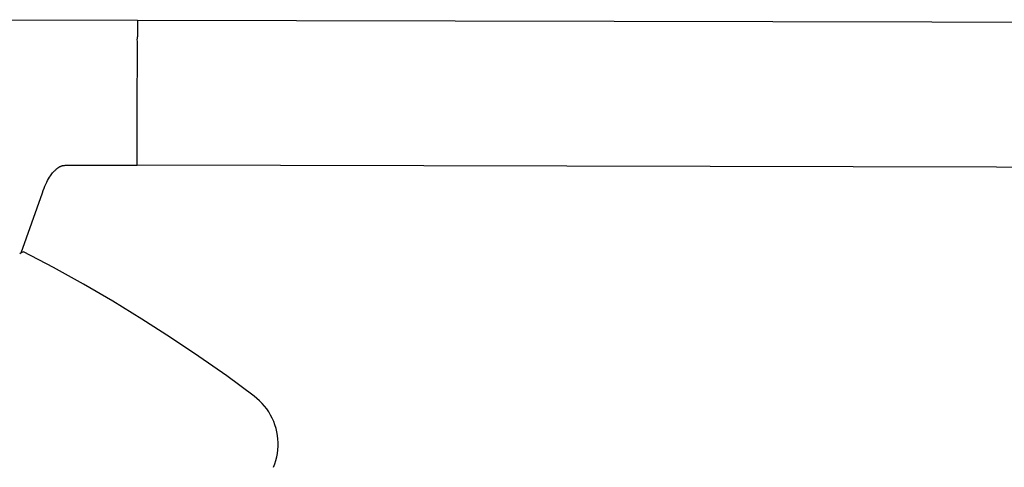
# Model space of a CAD drawing. Units: millimetres. Extents: x 3443 to 3543, y 1348 to 1410.
# Drawn here: x 3444 to 3444, y 1369 to 1369 of the extents above; entities that cross this region are included whole.
import ezdxf

# ---------------------------------------------------------------- set-up
doc = ezdxf.new("R2010")
doc.units = ezdxf.units.MM
doc.layers.add('LAYER_1', color=7, linetype='Continuous')

# ---------------------------------------------------------------- blocks, each defined once
blk = doc.blocks.new('A$C119A1B0E')
at = {"layer": 'LAYER_1'}
for points in [[(-0.95246, 0.74242), (-0.95246, 0.74242), (-0.87065, 0.74224), (-0.87065, 0.74224)], [(-0.87065, 0.74224), (-0.87065, 0.74224), (-0.87066, 0.73447), (-0.87066, 0.73447)], [(-0.87065, 0.74225), (-0.87065, 0.74225), (0.15935, 0.74007), (0.15935, 0.74007)], [(-0.87074, 0.70012), (-0.87074, 0.70012), (-0.87067, 0.73092), (-0.87067, 0.73092)], [(-0.87067, 0.73092), (-0.87067, 0.73092), (-0.87068, 0.73136), (-0.87068, 0.73136)], [(-0.87077, 0.68636), (-0.87077, 0.68636), (-0.87074, 0.70012), (-0.87074, 0.70012)], [(-0.87078, 0.68592), (-0.87078, 0.68592), (-0.87077, 0.68636), (-0.87077, 0.68636)], [(-0.87079, 0.67514), (-0.87079, 0.67514), (-0.87077, 0.68281), (-0.87077, 0.68281)], [(-0.90079, 0.6751), (-0.90079, 0.6751), (-0.87079, 0.67504), (-0.87079, 0.67504)], [(-0.87063, 0.6753), (-0.87063, 0.6753), (0.12375, 0.67289), (0.12375, 0.67289)], [(-0.92444, 0.63443), (-0.92444, 0.63443), (-0.91467, 0.6622), (-0.91467, 0.6622)]]:
    blk.add_open_spline(points, degree=3, dxfattribs=at)
for points, knots in [([(-0.87068, 0.73247), (-0.87068, 0.73247), (-0.87069, 0.73314), (-0.87069, 0.73314), (-0.87069, 0.73314), (-0.87069, 0.73314), (-0.87068, 0.73394), (-0.87068, 0.73394), (-0.87068, 0.73394), (-0.87068, 0.73394), (-0.87066, 0.73447), (-0.87066, 0.73447)], [0, 0, 0, 0, 0.333333, 0.333333, 0.333333, 0.333333, 0.666667, 0.666667, 0.666667, 0.666667, 1, 1, 1, 1]), ([(-0.87068, 0.73136), (-0.87068, 0.73136), (-0.87068, 0.73211), (-0.87068, 0.73211), (-0.87068, 0.73211), (-0.87068, 0.73211), (-0.87068, 0.73247), (-0.87068, 0.73247)], [0, 0, 0, 0, 0.5, 0.5, 0.5, 0.5, 1, 1, 1, 1]), ([(-0.87077, 0.68281), (-0.87077, 0.68281), (-0.87079, 0.68304), (-0.87079, 0.68304), (-0.87079, 0.68304), (-0.87079, 0.68304), (-0.8708, 0.68334), (-0.8708, 0.68334), (-0.8708, 0.68334), (-0.8708, 0.68334), (-0.87081, 0.68414), (-0.87081, 0.68414), (-0.87081, 0.68414), (-0.87081, 0.68414), (-0.8708, 0.68481), (-0.8708, 0.68481)], [0, 0, 0, 0, 0.25, 0.25, 0.25, 0.25, 0.5, 0.5, 0.5, 0.5, 0.75, 0.75, 0.75, 0.75, 1, 1, 1, 1]), ([(-0.8708, 0.68481), (-0.8708, 0.68481), (-0.87079, 0.68517), (-0.87079, 0.68517), (-0.87079, 0.68517), (-0.87079, 0.68517), (-0.87078, 0.68592), (-0.87078, 0.68592)], [0, 0, 0, 0, 0.5, 0.5, 0.5, 0.5, 1, 1, 1, 1]), ([(-0.87077, 0.68568), (-0.87077, 0.68568), (-0.87078, 0.68589), (-0.87078, 0.68589), (-0.87078, 0.68589), (-0.87078, 0.68589), (-0.87078, 0.68592), (-0.87078, 0.68592)], [0, 0, 0, 0, 0.5, 0.5, 0.5, 0.5, 1, 1, 1, 1]), ([(-0.91467, 0.6622), (-0.91467, 0.6622), (-0.91425, 0.66332), (-0.91425, 0.66332), (-0.91425, 0.66332), (-0.91425, 0.66332), (-0.91385, 0.66438), (-0.91385, 0.66438), (-0.91385, 0.66438), (-0.91385, 0.66438), (-0.91345, 0.66538), (-0.91345, 0.66538), (-0.91345, 0.66538), (-0.91345, 0.66538), (-0.91305, 0.66632), (-0.91305, 0.66632), (-0.91305, 0.66632), (-0.91305, 0.66632), (-0.91264, 0.6672), (-0.91264, 0.6672), (-0.91264, 0.6672), (-0.91264, 0.6672), (-0.91222, 0.66803), (-0.91222, 0.66803), (-0.91222, 0.66803), (-0.91222, 0.66803), (-0.91179, 0.6688), (-0.91179, 0.6688), (-0.91179, 0.6688), (-0.91179, 0.6688), (-0.91136, 0.6695), (-0.91136, 0.6695), (-0.91136, 0.6695), (-0.91136, 0.6695), (-0.91095, 0.67011), (-0.91095, 0.67011), (-0.91095, 0.67011), (-0.91095, 0.67011), (-0.91057, 0.67063), (-0.91057, 0.67063), (-0.91057, 0.67063), (-0.91057, 0.67063), (-0.91022, 0.67107), (-0.91022, 0.67107), (-0.91022, 0.67107), (-0.91022, 0.67107), (-0.90991, 0.67146), (-0.90991, 0.67146), (-0.90991, 0.67146), (-0.90991, 0.67146), (-0.90961, 0.6718), (-0.90961, 0.6718), (-0.90961, 0.6718), (-0.90961, 0.6718), (-0.90933, 0.6721), (-0.90933, 0.6721), (-0.90933, 0.6721), (-0.90933, 0.6721), (-0.90907, 0.67238), (-0.90907, 0.67238), (-0.90907, 0.67238), (-0.90907, 0.67238), (-0.90881, 0.67264), (-0.90881, 0.67264), (-0.90881, 0.67264), (-0.90881, 0.67264), (-0.90855, 0.67288), (-0.90855, 0.67288), (-0.90855, 0.67288), (-0.90855, 0.67288), (-0.90831, 0.67311), (-0.90831, 0.67311), (-0.90831, 0.67311), (-0.90831, 0.67311), (-0.90807, 0.67331), (-0.90807, 0.67331), (-0.90807, 0.67331), (-0.90807, 0.67331), (-0.90786, 0.67349), (-0.90786, 0.67349), (-0.90786, 0.67349), (-0.90786, 0.67349), (-0.90767, 0.67365), (-0.90767, 0.67365), (-0.90767, 0.67365), (-0.90767, 0.67365), (-0.90749, 0.67378), (-0.90749, 0.67378), (-0.90749, 0.67378), (-0.90749, 0.67378), (-0.90734, 0.6739), (-0.90734, 0.6739), (-0.90734, 0.6739), (-0.90734, 0.6739), (-0.90719, 0.674), (-0.90719, 0.674), (-0.90719, 0.674), (-0.90719, 0.674), (-0.90704, 0.6741), (-0.90704, 0.6741), (-0.90704, 0.6741), (-0.90704, 0.6741), (-0.90691, 0.67418), (-0.90691, 0.67418), (-0.90691, 0.67418), (-0.90691, 0.67418), (-0.90679, 0.67426), (-0.90679, 0.67426), (-0.90679, 0.67426), (-0.90679, 0.67426), (-0.90668, 0.67433), (-0.90668, 0.67433), (-0.90668, 0.67433), (-0.90668, 0.67433), (-0.90657, 0.67439), (-0.90657, 0.67439), (-0.90657, 0.67439), (-0.90657, 0.67439), (-0.90645, 0.67445), (-0.90645, 0.67445), (-0.90645, 0.67445), (-0.90645, 0.67445), (-0.90633, 0.67451), (-0.90633, 0.67451), (-0.90633, 0.67451), (-0.90633, 0.67451), (-0.90622, 0.67456), (-0.90622, 0.67456), (-0.90622, 0.67456), (-0.90622, 0.67456), (-0.9061, 0.67461), (-0.9061, 0.67461), (-0.9061, 0.67461), (-0.9061, 0.67461), (-0.90598, 0.67466), (-0.90598, 0.67466), (-0.90598, 0.67466), (-0.90598, 0.67466), (-0.90586, 0.6747), (-0.90586, 0.6747), (-0.90586, 0.6747), (-0.90586, 0.6747), (-0.90574, 0.67474), (-0.90574, 0.67474), (-0.90574, 0.67474), (-0.90574, 0.67474), (-0.90562, 0.67477), (-0.90562, 0.67477), (-0.90562, 0.67477), (-0.90562, 0.67477), (-0.90549, 0.67481), (-0.90549, 0.67481), (-0.90549, 0.67481), (-0.90549, 0.67481), (-0.90535, 0.67484), (-0.90535, 0.67484), (-0.90535, 0.67484), (-0.90535, 0.67484), (-0.9052, 0.67487), (-0.9052, 0.67487), (-0.9052, 0.67487), (-0.9052, 0.67487), (-0.90503, 0.6749), (-0.90503, 0.6749), (-0.90503, 0.6749), (-0.90503, 0.6749), (-0.90484, 0.67494), (-0.90484, 0.67494), (-0.90484, 0.67494), (-0.90484, 0.67494), (-0.90462, 0.67497), (-0.90462, 0.67497), (-0.90462, 0.67497), (-0.90462, 0.67497), (-0.90438, 0.67499), (-0.90438, 0.67499), (-0.90438, 0.67499), (-0.90438, 0.67499), (-0.90412, 0.67502), (-0.90412, 0.67502), (-0.90412, 0.67502), (-0.90412, 0.67502), (-0.90383, 0.67504), (-0.90383, 0.67504), (-0.90383, 0.67504), (-0.90383, 0.67504), (-0.90352, 0.67506), (-0.90352, 0.67506), (-0.90352, 0.67506), (-0.90352, 0.67506), (-0.90317, 0.67508), (-0.90317, 0.67508), (-0.90317, 0.67508), (-0.90317, 0.67508), (-0.90277, 0.67509), (-0.90277, 0.67509), (-0.90277, 0.67509), (-0.90277, 0.67509), (-0.90231, 0.6751), (-0.90231, 0.6751), (-0.90231, 0.6751), (-0.90231, 0.6751), (-0.90181, 0.6751), (-0.90181, 0.6751), (-0.90181, 0.6751), (-0.90181, 0.6751), (-0.9013, 0.6751), (-0.9013, 0.6751), (-0.9013, 0.6751), (-0.9013, 0.6751), (-0.90079, 0.6751), (-0.90079, 0.6751)], [0, 0, 0, 0, 0.018868, 0.018868, 0.018868, 0.018868, 0.037736, 0.037736, 0.037736, 0.037736, 0.056604, 0.056604, 0.056604, 0.056604, 0.075472, 0.075472, 0.075472, 0.075472, 0.09434, 0.09434, 0.09434, 0.09434, 0.113208, 0.113208, 0.113208, 0.113208, 0.132075, 0.132075, 0.132075, 0.132075, 0.150943, 0.150943, 0.150943, 0.150943, 0.169811, 0.169811, 0.169811, 0.169811, 0.188679, 0.188679, 0.188679, 0.188679, 0.207547, 0.207547, 0.207547, 0.207547, 0.226415, 0.226415, 0.226415, 0.226415, 0.245283, 0.245283, 0.245283, 0.245283, 0.264151, 0.264151, 0.264151, 0.264151, 0.283019, 0.283019, 0.283019, 0.283019, 0.301887, 0.301887, 0.301887, 0.301887, 0.320755, 0.320755, 0.320755, 0.320755, 0.339623, 0.339623, 0.339623, 0.339623, 0.358491, 0.358491, 0.358491, 0.358491, 0.377358, 0.377358, 0.377358, 0.377359, 0.396226, 0.396226, 0.396226, 0.396226, 0.415094, 0.415094, 0.415094, 0.415094, 0.433962, 0.433962, 0.433962, 0.433962, 0.45283, 0.45283, 0.45283, 0.45283, 0.471698, 0.471698, 0.471698, 0.471698, 0.490566, 0.490566, 0.490566, 0.490566, 0.509434, 0.509434, 0.509434, 0.509434, 0.528302, 0.528302, 0.528302, 0.528302, 0.54717, 0.54717, 0.54717, 0.54717, 0.566038, 0.566038, 0.566038, 0.566038, 0.584906, 0.584906, 0.584906, 0.584906, 0.603774, 0.603774, 0.603774, 0.603774, 0.622642, 0.622642, 0.622642, 0.622642, 0.641509, 0.641509, 0.641509, 0.641509, 0.660377, 0.660377, 0.660377, 0.660377, 0.679245, 0.679245, 0.679245, 0.679245, 0.698113, 0.698113, 0.698113, 0.698113, 0.716981, 0.716981, 0.716981, 0.716981, 0.735849, 0.735849, 0.735849, 0.735849, 0.754717, 0.754717, 0.754717, 0.754717, 0.773585, 0.773585, 0.773585, 0.773585, 0.792453, 0.792453, 0.792453, 0.792453, 0.811321, 0.811321, 0.811321, 0.811321, 0.830189, 0.830189, 0.830189, 0.830189, 0.849057, 0.849057, 0.849057, 0.849057, 0.867925, 0.867925, 0.867925, 0.867925, 0.886792, 0.886792, 0.886792, 0.886792, 0.90566, 0.90566, 0.90566, 0.90566, 0.924528, 0.924528, 0.924528, 0.924528, 0.943396, 0.943396, 0.943396, 0.943396, 0.962264, 0.962264, 0.962264, 0.962264, 0.981132, 0.981132, 0.981132, 0.981132, 1, 1, 1, 1]), ([(-0.92339, 0.63501), (-0.92339, 0.63501), (-0.92447, 0.63442), (-0.92447, 0.63442), (-0.92447, 0.63442), (-0.92447, 0.63442), (-0.92513, 0.63399), (-0.92513, 0.63399)], [0, 0, 0, 0, 0.5, 0.5, 0.5, 0.5, 1, 1, 1, 1]), ([(-0.81661, 0.56813), (-0.81661, 0.56813), (-0.82931, 0.57748), (-0.82931, 0.57748), (-0.82931, 0.57748), (-0.82931, 0.57748), (-0.84221, 0.58655), (-0.84221, 0.58655), (-0.84221, 0.58655), (-0.84221, 0.58655), (-0.8553, 0.59534), (-0.8553, 0.59534), (-0.8553, 0.59534), (-0.8553, 0.59534), (-0.86857, 0.60385), (-0.86857, 0.60385), (-0.86857, 0.60385), (-0.86857, 0.60385), (-0.88202, 0.61208), (-0.88202, 0.61208), (-0.88202, 0.61208), (-0.88202, 0.61208), (-0.89565, 0.62001), (-0.89565, 0.62001), (-0.89565, 0.62001), (-0.89565, 0.62001), (-0.90944, 0.62766), (-0.90944, 0.62766), (-0.90944, 0.62766), (-0.90944, 0.62766), (-0.92339, 0.63501), (-0.92339, 0.63501)], [0, 0, 0, 0, 0.125, 0.125, 0.125, 0.125, 0.25, 0.25, 0.25, 0.25, 0.375, 0.375, 0.375, 0.375, 0.5, 0.5, 0.5, 0.5, 0.625, 0.625, 0.625, 0.625, 0.75, 0.75, 0.75, 0.75, 0.875, 0.875, 0.875, 0.875, 1, 1, 1, 1]), ([(-0.80757, 0.5352), (-0.80757, 0.5352), (-0.80698, 0.53676), (-0.80698, 0.53676), (-0.80698, 0.53676), (-0.80698, 0.53676), (-0.80649, 0.53836), (-0.80649, 0.53836), (-0.80649, 0.53836), (-0.80649, 0.53836), (-0.80609, 0.53998), (-0.80609, 0.53998), (-0.80609, 0.53998), (-0.80609, 0.53998), (-0.80578, 0.54162), (-0.80578, 0.54162), (-0.80578, 0.54162), (-0.80578, 0.54162), (-0.80558, 0.54328), (-0.80558, 0.54328), (-0.80558, 0.54328), (-0.80558, 0.54328), (-0.80548, 0.54495), (-0.80548, 0.54495), (-0.80548, 0.54495), (-0.80548, 0.54495), (-0.80547, 0.54661), (-0.80547, 0.54661), (-0.80547, 0.54661), (-0.80547, 0.54661), (-0.80557, 0.54828), (-0.80557, 0.54828), (-0.80557, 0.54828), (-0.80557, 0.54828), (-0.80576, 0.54994), (-0.80576, 0.54994), (-0.80576, 0.54994), (-0.80576, 0.54994), (-0.80606, 0.55158), (-0.80606, 0.55158), (-0.80606, 0.55158), (-0.80606, 0.55158), (-0.80645, 0.55321), (-0.80645, 0.55321), (-0.80645, 0.55321), (-0.80645, 0.55321), (-0.80694, 0.5548), (-0.80694, 0.5548), (-0.80694, 0.5548), (-0.80694, 0.5548), (-0.80752, 0.55637), (-0.80752, 0.55637), (-0.80752, 0.55637), (-0.80752, 0.55637), (-0.8082, 0.55789), (-0.8082, 0.55789), (-0.8082, 0.55789), (-0.8082, 0.55789), (-0.80897, 0.55938), (-0.80897, 0.55938), (-0.80897, 0.55938), (-0.80897, 0.55938), (-0.80982, 0.56081), (-0.80982, 0.56081), (-0.80982, 0.56081), (-0.80982, 0.56081), (-0.81076, 0.56219), (-0.81076, 0.56219), (-0.81076, 0.56219), (-0.81076, 0.56219), (-0.81178, 0.56352), (-0.81178, 0.56352), (-0.81178, 0.56352), (-0.81178, 0.56352), (-0.81288, 0.56478), (-0.81288, 0.56478), (-0.81288, 0.56478), (-0.81288, 0.56478), (-0.81405, 0.56597), (-0.81405, 0.56597), (-0.81405, 0.56597), (-0.81405, 0.56597), (-0.81529, 0.56709), (-0.81529, 0.56709), (-0.81529, 0.56709), (-0.81529, 0.56709), (-0.81659, 0.56813), (-0.81659, 0.56813)], [0, 0, 0, 0, 0.045455, 0.045455, 0.045455, 0.045455, 0.090909, 0.090909, 0.090909, 0.090909, 0.136364, 0.136364, 0.136364, 0.136364, 0.181818, 0.181818, 0.181818, 0.181818, 0.227273, 0.227273, 0.227273, 0.227273, 0.272727, 0.272727, 0.272727, 0.272727, 0.318182, 0.318182, 0.318182, 0.318182, 0.363636, 0.363636, 0.363636, 0.363636, 0.409091, 0.409091, 0.409091, 0.409091, 0.454545, 0.454545, 0.454545, 0.454545, 0.5, 0.5, 0.5, 0.5, 0.545455, 0.545455, 0.545455, 0.545455, 0.590909, 0.590909, 0.590909, 0.590909, 0.636364, 0.636364, 0.636364, 0.636364, 0.681818, 0.681818, 0.681818, 0.681818, 0.727273, 0.727273, 0.727273, 0.727273, 0.772727, 0.772727, 0.772727, 0.772727, 0.818182, 0.818182, 0.818182, 0.818182, 0.863636, 0.863636, 0.863636, 0.863636, 0.909091, 0.909091, 0.909091, 0.909091, 0.954545, 0.954545, 0.954545, 0.954545, 1, 1, 1, 1])]:
    blk.add_open_spline(points, degree=3, knots=knots, dxfattribs=at)

msp = doc.modelspace()

# ---------------------------------------------------------------- block references
msp.add_blockref('A$C119A1B0E', (3444.88181, 1368.60167, 0))

doc.saveas('drawing.dxf')
